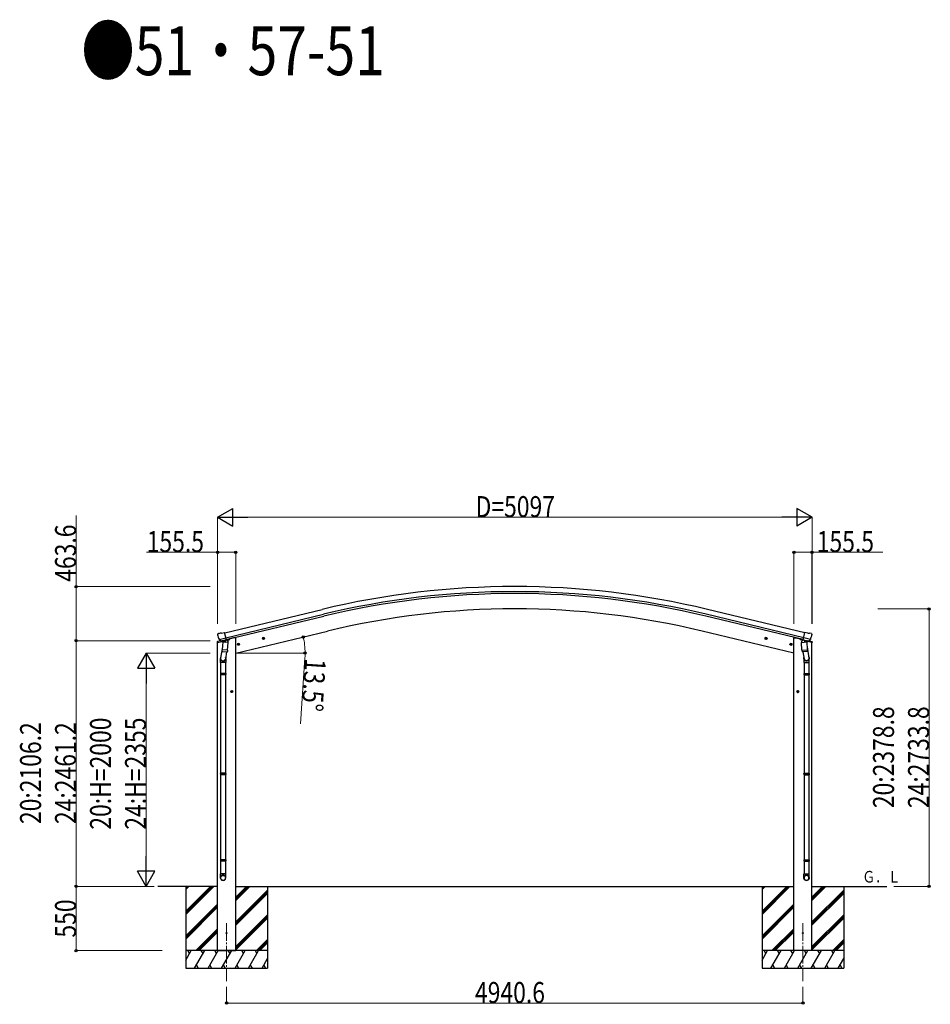
# Model space of a CAD drawing. Units: millimetres. Extents: x 0 to 92510, y 0 to 65340.
# Drawn here: x 24808 to 32615, y 36351 to 44789 of the extents above; entities that cross this region are included whole.
import ezdxf

# ---------------------------------------------------------------- set-up
doc = ezdxf.new("R2010")
doc.units = ezdxf.units.MM
doc.linetypes.add('YCENTER_1', pattern=[13, 10, -1, 1, -1])
for name, color, linetype, lineweight in [('USER1', 3, 'Continuous', 13), ('YKK_12', 2, 'Continuous', 13), ('YKK_13', 4, 'Continuous', 30), ('YKK_A1', 4, 'Continuous', 30), ('YKK_D', 6, 'Continuous', 13)]:
    doc.layers.add(name, color=color, linetype=linetype, lineweight=lineweight)
doc.styles.add('text-b', font='extslim2.shx', dxfattribs={"width": 0.8, "bigfont": 'extfont2.shx'})

msp = doc.modelspace()

# ---------------------------------------------------------------- linework, layer by layer
at = {"layer": 'YKK_12', "linetype": 'YCENTER_1', "ltscale": 15}
for p, q in [((26582.3, 37045.8), (26582.3, 36550.5)), ((31522.4, 37045.8), (31522.4, 36550.5))]:
    msp.add_line(p, q, dxfattribs=at)
at = {"layer": 'YKK_13'}
for p, q in [((26504.1, 39518.8), (26504.4, 39517.7)), ((26508.3, 39527.4), (26504.5, 39521.1)), ((26511.4, 39529.6), (26524.6, 39532.8)), ((26518.2, 39478.5), (26575.7, 39492.3)), ((26539.2, 39530.1), (26525.9, 39532.8)), ((26539.2, 39530.1), (26565.1, 39536.3)), ((26580.3, 39473.2), (26565.1, 39536.3)), ((26908.2, 39489.5), (26888.8, 39484.8)), ((26891.2, 39485.4), (26893.3, 39492.6)), ((26893.3, 39492.6), (26900.6, 39494.3)), ((26900.8, 39477.4), (26896.2, 39496.9)), ((26900.6, 39494.3), (26905.8, 39488.9)), ((26905.8, 39488.9), (26903.7, 39481.7)), ((31196.5, 39489.5), (31215.9, 39484.8)), ((31204.1, 39494.3), (31198.9, 39488.9)), ((31198.9, 39488.9), (31201.1, 39481.7)), ((31203.9, 39477.4), (31208.6, 39496.9)), ((31211.4, 39492.6), (31204.1, 39494.3)), ((31213.5, 39485.4), (31211.4, 39492.6)), ((31524.5, 39473.2), (31539.6, 39536.3)), ((31586.6, 39478.5), (31529.1, 39492.3)), ((31565.6, 39530.1), (31539.6, 39536.3)), ((31565.6, 39530.1), (31578.8, 39532.8)), ((31593.3, 39529.6), (31580.1, 39532.8)), ((31596.4, 39527.4), (31600.3, 39521.1)), ((31600.6, 39518.8), (31600.3, 39517.7)), ((26502, 39450.7), (26544.8, 39460.9)), ((26502, 39457.6), (26502, 39450.7)), ((26530.5, 39466.8), (26504.3, 39460.5)), ((26517.9, 39479.1), (26518.5, 39478.2)), ((26518.5, 39478.2), (26518.6, 39478.1)), ((26535, 39463.6), (26518.6, 39478.1)), ((26546.6, 39414.1), (26530.7, 39317.9)), ((26537.7, 39463), (26545.2, 39464.8)), ((26538.6, 39463.1), (26540.1, 39463.5)), ((26540.1, 39463.5), (26576.8, 39472.3)), ((26541.9, 39463.3), (26541.9, 39462.5)), ((26542.6, 39461.5), (26568.4, 39455)), ((26549.6, 39456.1), (26544.9, 39389.3)), ((26545.5, 39464.8), (26545.2, 39464.8)), ((26570.3, 39470.7), (26545.5, 39464.8)), ((26595.2, 39452.9), (26549.6, 39456.1)), ((26551.3, 39459.3), (26551.1, 39456)), ((26570.8, 39470.5), (26569.8, 39455.9)), ((26570.5, 39470.9), (26570.3, 39470.7)), ((26570.5, 39470.9), (26580.3, 39473.2)), ((26576.8, 39472.3), (26578.3, 39472.7)), ((26579.9, 39474.8), (26580.8, 39474.7)), ((26580.8, 39474.7), (26594.1, 39459.4)), ((26584.5, 39470.5), (26602.7, 39474.8)), ((26590.6, 39386.1), (26595.2, 39452.9)), ((26594.1, 39459.4), (26593.7, 39453)), ((26606.5, 39482.9), (26606.5, 39479.7)), ((26694.3, 39438.1), (26674.9, 39433.4)), ((26677.3, 39434), (26679.4, 39441.2)), ((26682.5, 39428.6), (26677.3, 39434)), ((26679.4, 39441.2), (26686.7, 39443)), ((26686.9, 39426.1), (26682.3, 39445.5)), ((26689.8, 39430.3), (26682.5, 39428.6)), ((26686.7, 39443), (26691.9, 39437.5)), ((26691.9, 39437.5), (26689.8, 39430.3)), ((26896.4, 39479.9), (26891.2, 39485.4)), ((26903.7, 39481.7), (26896.4, 39479.9)), ((31201.1, 39481.7), (31208.3, 39479.9)), ((31208.3, 39479.9), (31213.5, 39485.4)), ((31410.4, 39438.1), (31429.9, 39433.4)), ((31418, 39443), (31412.8, 39437.5)), ((31412.8, 39437.5), (31415, 39430.3)), ((31415, 39430.3), (31422.3, 39428.6)), ((31417.8, 39426.1), (31422.5, 39445.5)), ((31425.3, 39441.2), (31418, 39443)), ((31422.3, 39428.6), (31427.4, 39434)), ((31427.4, 39434), (31425.3, 39441.2)), ((31498.2, 39482.9), (31498.2, 39479.7)), ((31520.2, 39470.5), (31502, 39474.8)), ((31509.5, 39452.9), (31555.2, 39456.1)), ((31514.2, 39386.1), (31509.5, 39452.9)), ((31523.9, 39474.7), (31510.6, 39459.4)), ((31510.6, 39459.4), (31511, 39453)), ((31524.8, 39474.8), (31523.9, 39474.7)), ((31534.2, 39470.9), (31524.5, 39473.2)), ((31527.9, 39472.3), (31526.4, 39472.7)), ((31564.6, 39463.5), (31527.9, 39472.3)), ((31533.9, 39470.5), (31534.9, 39455.9)), ((31534.2, 39470.9), (31534.4, 39470.7)), ((31534.4, 39470.7), (31559.2, 39464.8)), ((31562.1, 39461.5), (31536.3, 39455)), ((31553.4, 39459.3), (31553.6, 39456)), ((31555.2, 39456.1), (31559.8, 39389.3)), ((31558.1, 39414.1), (31574, 39317.9)), ((31559.2, 39464.8), (31559.5, 39464.8)), ((31567, 39463), (31559.5, 39464.8)), ((31602.7, 39450.7), (31559.9, 39460.9)), ((31562.8, 39463.3), (31562.8, 39462.5)), ((31566.2, 39463.1), (31564.6, 39463.5)), ((31569.7, 39463.6), (31586.1, 39478.1)), ((31574.2, 39466.8), (31600.4, 39460.5)), ((31586.2, 39478.2), (31586.1, 39478.1)), ((31586.8, 39479.1), (31586.2, 39478.2)), ((31602.7, 39457.6), (31602.7, 39450.7)), ((26544, 39376.8), (26544.9, 39389.3)), ((26544.4, 39375.5), (26544.4, 39375.5)), ((26590.6, 39386.1), (26544.9, 39389.3)), ((26545.9, 39374.7), (26587.6, 39371.8)), ((26582.1, 39372.2), (26571.4, 39308.6)), ((26590.6, 39386.1), (26589.7, 39373.4)), ((31514.2, 39386.1), (31559.8, 39389.3)), ((31514.2, 39386.1), (31515.1, 39373.4)), ((31558.9, 39374.7), (31517.2, 39371.8)), ((31522.6, 39372.2), (31533.3, 39308.6)), ((31560.7, 39376.8), (31559.8, 39389.3)), ((31560.3, 39375.5), (31560.3, 39375.5)), ((26528.5, 39280.7), (26528.5, 39315.1)), ((26574.5, 39280.7), (26528.5, 39280.7)), ((26530.5, 39280.7), (26530.5, 39186.7)), ((26572.5, 39280.7), (26572.5, 39186.7)), ((26574.5, 39315.4), (26574.5, 39280.7)), ((31530.2, 39315.4), (31530.2, 39280.7)), ((31530.2, 39280.7), (31576.2, 39280.7)), ((31532.2, 39280.7), (31532.2, 39186.7)), ((31574.2, 39280.7), (31574.2, 39186.7)), ((31576.2, 39280.7), (31576.2, 39315.1)), ((26528.5, 39184.7), (26529.5, 39186.7)), ((26574.5, 39184.7), (26528.5, 39184.7)), ((26528.5, 39184.7), (26528.5, 39176.7)), ((26574.5, 39176.7), (26528.5, 39176.7)), ((26528.5, 39176.7), (26529.5, 39174.7)), ((26573.5, 39186.7), (26529.5, 39186.7)), ((26573.5, 39174.7), (26529.5, 39174.7)), ((26530.5, 39174.7), (26530.5, 38330.5)), ((26572.5, 39174.7), (26572.5, 38330.5)), ((26574.5, 39184.7), (26573.5, 39186.7)), ((26574.5, 39176.7), (26573.5, 39174.7)), ((26574.5, 39184.7), (26574.5, 39176.7)), ((31530.2, 39184.7), (31531.2, 39186.7)), ((31530.2, 39184.7), (31576.2, 39184.7)), ((31530.2, 39184.7), (31530.2, 39176.7)), ((31530.2, 39176.7), (31576.2, 39176.7)), ((31530.2, 39176.7), (31531.2, 39174.7)), ((31531.2, 39186.7), (31575.2, 39186.7)), ((31531.2, 39174.7), (31575.2, 39174.7)), ((31532.2, 39174.7), (31532.2, 38330.5)), ((31574.2, 39174.7), (31574.2, 38330.5)), ((31576.2, 39184.7), (31575.2, 39186.7)), ((31576.2, 39176.7), (31575.2, 39174.7)), ((31576.2, 39184.7), (31576.2, 39176.7)), ((26636.1, 39030.9), (26616.1, 39030.9)), ((26618.5, 39030.9), (26622.3, 39037.4)), ((26622.3, 39024.4), (26618.5, 39030.9)), ((26622.3, 39037.4), (26629.8, 39037.4)), ((26629.8, 39024.4), (26622.3, 39024.4)), ((26626.1, 39020.9), (26626.1, 39040.9)), ((26629.8, 39037.4), (26633.6, 39030.9)), ((26633.6, 39030.9), (26629.8, 39024.4)), ((31468.7, 39030.9), (31488.7, 39030.9)), ((31474.9, 39037.4), (31471.2, 39030.9)), ((31471.2, 39030.9), (31474.9, 39024.4)), ((31482.4, 39037.4), (31474.9, 39037.4)), ((31474.9, 39024.4), (31482.4, 39024.4)), ((31478.7, 39020.9), (31478.7, 39040.9)), ((31486.2, 39030.9), (31482.4, 39037.4)), ((31482.4, 39024.4), (31486.2, 39030.9)), ((26528.5, 38328.5), (26529.5, 38330.5)), ((26574.5, 38328.5), (26528.5, 38328.5)), ((26528.5, 38328.5), (26528.5, 38320.5)), ((26574.5, 38320.5), (26528.5, 38320.5)), ((26528.5, 38320.5), (26529.5, 38318.5)), ((26573.5, 38330.5), (26529.5, 38330.5)), ((26573.5, 38318.5), (26529.5, 38318.5)), ((26530.5, 38318.5), (26530.5, 37590.4)), ((26572.5, 38318.5), (26572.5, 37590.4)), ((26574.5, 38328.5), (26573.5, 38330.5)), ((26574.5, 38320.5), (26573.5, 38318.5)), ((26574.5, 38328.5), (26574.5, 38320.5)), ((31530.2, 38328.5), (31531.2, 38330.5)), ((31530.2, 38328.5), (31576.2, 38328.5)), ((31530.2, 38328.5), (31530.2, 38320.5)), ((31530.2, 38320.5), (31576.2, 38320.5)), ((31530.2, 38320.5), (31531.2, 38318.5)), ((31531.2, 38330.5), (31575.2, 38330.5)), ((31531.2, 38318.5), (31575.2, 38318.5)), ((31532.2, 38318.5), (31532.2, 37590.4)), ((31574.2, 38318.5), (31574.2, 37590.4)), ((31576.2, 38328.5), (31575.2, 38330.5)), ((31576.2, 38320.5), (31575.2, 38318.5)), ((31576.2, 38328.5), (31576.2, 38320.5)), ((26528.5, 37588.4), (26529.5, 37590.4)), ((26574.5, 37588.4), (26528.5, 37588.4)), ((26528.5, 37588.4), (26528.5, 37580.4)), ((26574.5, 37580.4), (26528.5, 37580.4)), ((26528.5, 37580.4), (26529.5, 37578.4)), ((26573.5, 37590.4), (26529.5, 37590.4)), ((26573.5, 37578.4), (26529.5, 37578.4)), ((26530.5, 37578.4), (26530.5, 37468.4)), ((26572.5, 37578.4), (26572.5, 37468.4)), ((26574.5, 37588.4), (26573.5, 37590.4)), ((26574.5, 37580.4), (26573.5, 37578.4)), ((26574.5, 37588.4), (26574.5, 37580.4)), ((31530.2, 37588.4), (31531.2, 37590.4)), ((31530.2, 37588.4), (31576.2, 37588.4)), ((31530.2, 37588.4), (31530.2, 37580.4)), ((31530.2, 37580.4), (31576.2, 37580.4)), ((31530.2, 37580.4), (31531.2, 37578.4)), ((31531.2, 37590.4), (31575.2, 37590.4)), ((31531.2, 37578.4), (31575.2, 37578.4)), ((31532.2, 37578.4), (31532.2, 37468.4)), ((31574.2, 37578.4), (31574.2, 37468.4)), ((31576.2, 37588.4), (31575.2, 37590.4)), ((31576.2, 37580.4), (31575.2, 37578.4)), ((31576.2, 37588.4), (31576.2, 37580.4)), ((26528.5, 37434.2), (26528.5, 37468.4)), ((26574.5, 37468.4), (26528.5, 37468.4)), ((26574.5, 37434.2), (26574.5, 37468.4)), ((31530.2, 37434.2), (31530.2, 37468.4)), ((31530.2, 37468.4), (31576.2, 37468.4)), ((31576.2, 37434.2), (31576.2, 37468.4))]:
    msp.add_line(p, q, dxfattribs=at)
for centre, radius in [((26898.5, 39487.1), 8.5), ((26898.5, 39487.1), 7.7), ((26898.5, 39487.1), 6.5), ((31206.2, 39487.1), 8.5), ((31206.2, 39487.1), 7.7), ((31206.2, 39487.1), 6.5), ((26684.6, 39435.8), 8.5), ((26684.6, 39435.8), 7.7), ((26684.6, 39435.8), 6.5), ((31420.1, 39435.8), 8.5), ((31420.1, 39435.8), 7.7), ((31420.1, 39435.8), 6.5), ((26626.1, 39030.9), 8.5), ((26626.1, 39030.9), 7.7), ((26626.1, 39030.9), 6.5), ((31478.7, 39030.9), 8.5), ((31478.7, 39030.9), 7.7), ((31478.7, 39030.9), 6.5), ((26582.1, 36961), 4.5), ((31522.7, 36961), 4.5)]:
    msp.add_circle(centre, radius, dxfattribs=at)
for centre, radius, start, end in [((26701.2, 39564.9), 202.4, 193.5, 205.09125), ((26512.6, 39524.8), 5, 103.5, 148.5), ((26525.3, 39529.9), 3, 78.5, 103.5), ((31579.4, 39529.9), 3, 76.5, 101.5), ((31403.5, 39564.9), 202.4, 334.90875, 346.5), ((31592.1, 39524.8), 5, 31.5, 76.5), ((26505, 39457.6), 3, 103.5, 180), ((26538.4, 39463.6), 0.5, 248.23754, 283.5), ((26541.4, 39463.3), 0.5, 356, 103.5), ((26542.9, 39462.5), 1, 176, 256), ((26568.8, 39456), 1.03, 250.03897, 351.96569), ((26571.4, 39470.4), 0.604, 100.59842, 172.20595), ((26578.2, 39473.2), 0.5, 283.5, 318.76246), ((26601.5, 39479.7), 5, 283.5, 0), ((31503.2, 39479.7), 5, 180, 256.5), ((31526.5, 39473.2), 0.5, 221.23754, 256.5), ((31533.3, 39470.4), 0.604, 7.79405, 79.40158), ((31535.9, 39456), 1.03, 188.03431, 289.96103), ((31561.9, 39462.5), 1, 284, 4), ((31563.3, 39463.3), 0.5, 76.5, 184), ((31566.3, 39463.6), 0.5, 256.5, 291.76246), ((31599.7, 39457.6), 3, 0, 76.5), ((26546, 39376.7), 1.95, 175.04017, 217.47766), ((26546, 39376.7), 2, 217.40962, 266), ((26587.7, 39373.8), 2, 266, 349.46843), ((31517, 39373.8), 2, 190.53157, 274), ((31558.7, 39376.7), 2, 274, 322.59038), ((31558.8, 39376.7), 1.95, 322.52234, 4.95983), ((26558.5, 39315.1), 30, 177.45142, 180), ((31546.2, 39315.1), 30, 0, 2.54858)]:
    msp.add_arc(centre, radius, start, end, dxfattribs=at)
at = {"layer": 'YKK_13', "extrusion": (0, 0, -1)}
for centre, major_axis, ratio, start_param, end_param in [((26507, 39519.5), (-1.57, -2.57), 0.99628, 0.783535, 1.570796), ((31567.7, 39466.1), (-2.63, 3.16), 0.650902, 4.095823, 4.168633), ((31567.7, 39465.8), (0.73, -2.92), 0.997631, 5.80419, 6.600612), ((31553.2, 39315.4), (-23, 0), 0.996195, 2.556026, 6.566303), ((31553.2, 39315.4), (-21, 0), 0.996195, 2.934915, 5.951239), ((31553.2, 37436), (23, 0), 0.996195, 3.141593, 6.283185), ((31553.2, 37434.2), (23, 0), 0.996195, 3.141593, 6.283185), ((31553.2, 37434.2), (0, -23.4), 0.981806, 4.712389, 7.853982)]:
    msp.add_ellipse(centre, major_axis=major_axis, ratio=ratio, start_param=start_param, end_param=end_param, dxfattribs=at)
at = {"layer": 'YKK_13'}
for centre, major_axis, ratio, start_param, end_param in [((31597.7, 39519.5), (1.57, -2.57), 0.99628, 0.783535, 1.570796), ((26537, 39465.8), (-0.73, -2.92), 0.997631, 5.80419, 6.600612), ((26537.1, 39466.1), (2.63, 3.16), 0.650902, 4.095823, 4.168633), ((26537, 39465.9), (-0.73, -2.92), 0.997631, 0.390237, 0.478995), ((26551.5, 39315.4), (23, 0), 0.996195, 2.556026, 6.566303), ((26551.5, 39315.4), (21, 0), 0.996195, 2.934915, 5.951239), ((26551.5, 37436), (-23, 0), 0.996195, 3.141593, 6.283185), ((26551.5, 37434.2), (-23, 0), 0.996195, 3.141593, 6.283185), ((26551.5, 37434.2), (0, -23.4), 0.981806, 4.712389, 7.853982)]:
    msp.add_ellipse(centre, major_axis=major_axis, ratio=ratio, start_param=start_param, end_param=end_param, dxfattribs=at)
at = {"layer": 'YKK_13', "extrusion": (9.41474e-17, 2.34736e-17, -1)}
msp.add_ellipse((31567.7, 39465.9), major_axis=(0.73, -2.92), ratio=0.997631, start_param=0.390237, end_param=0.478995, dxfattribs=at)
at = {"layer": 'YKK_13'}
msp.add_ellipse((26551.5, 37434.2), major_axis=(21, 0), ratio=0.996195, dxfattribs=at)
at = {"layer": 'YKK_13', "extrusion": (0, 0, -1)}
msp.add_ellipse((31553.2, 37434.2), major_axis=(-21, 0), ratio=0.996195, dxfattribs=at)
at = {"layer": 'YKK_A1'}
for p, q in [((26565.5, 39534.7), (27401.2, 39735.3)), ((26579.5, 39476.4), (27415.2, 39677)), ((31525.2, 39476.4), (30689.5, 39677)), ((31529.2, 39492.7), (30693.4, 39693.4)), ((31539.2, 39534.7), (30703.5, 39735.3)), ((26640.1, 39490.4), (26606.5, 39482.3)), ((26660.1, 39490.4), (26640.1, 39490.4)), ((26660.1, 39361), (27445.8, 39549.6)), ((26660.1, 36811), (26660.1, 39490.4)), ((31444.7, 39361), (30658.9, 39549.6)), ((31444.7, 36811), (31444.7, 39490.4)), ((31444.7, 39490.4), (31464.7, 39490.4)), ((31464.7, 39490.4), (31498.2, 39482.3)), ((26504.6, 36811), (26504.6, 39451.3)), ((31600.2, 36811), (31600.2, 39451.3)), ((26504.6, 37361), (25992.3, 37361)), ((26230.9, 37361), (26230.9, 37361)), ((26232.3, 37361), (26232.3, 36661)), ((26232.3, 37150.3), (26443, 37361)), ((26232.3, 37136.1), (26457.2, 37361)), ((26232.3, 37122), (26471.3, 37361)), ((26232.3, 37334.1), (26259.2, 37361)), ((26232.3, 37348.3), (26245, 37361)), ((26660.1, 37361), (31444.7, 37361)), ((26660.1, 37241.4), (26779.7, 37361)), ((26660.1, 37255.5), (26765.5, 37361)), ((26660.1, 37269.6), (26751.4, 37361)), ((26660.1, 37057.5), (26932.3, 37329.8)), ((26660.1, 37043.4), (26932.3, 37315.6)), ((26660.1, 37029.2), (26932.3, 37301.5)), ((26932.3, 37361), (26932.3, 36661)), ((31171, 37361), (31171, 37361)), ((31172.4, 37361), (31172.4, 36661)), ((31172.4, 37150.3), (31383.2, 37361)), ((31172.4, 37136.1), (31397.3, 37361)), ((31172.4, 37122), (31411.4, 37361)), ((31172.4, 37334.1), (31199.3, 37361)), ((31172.4, 37348.2), (31185.2, 37361)), ((31600.2, 37361), (32241.9, 37361)), ((31600.2, 37241.4), (31719.8, 37361)), ((31600.2, 37255.5), (31705.7, 37361)), ((31600.2, 37269.6), (31691.5, 37361)), ((31600.2, 37057.5), (31872.4, 37329.8)), ((31600.2, 37043.4), (31872.4, 37315.6)), ((31600.2, 37029.2), (31872.4, 37301.5)), ((31872.4, 37361), (31872.4, 36661)), ((26232.3, 36938.1), (26504.6, 37210.4)), ((26232.3, 36924), (26504.6, 37196.2)), ((26232.3, 36909.8), (26504.6, 37182.1)), ((31172.4, 36938.1), (31444.7, 37210.4)), ((31172.4, 36924), (31444.7, 37196.2)), ((31172.4, 36909.8), (31444.7, 37182.1)), ((26660.1, 36845.4), (26932.3, 37117.6)), ((26660.1, 36831.2), (26932.3, 37103.5)), ((26660.1, 36817.1), (26932.3, 37089.3)), ((31600.2, 36845.4), (31872.4, 37117.6)), ((31600.2, 36831.2), (31872.4, 37103.5)), ((31600.2, 36817.1), (31872.4, 37089.3)), ((26317.3, 36811), (26504.6, 36998.2)), ((26331.4, 36811), (26504.6, 36984.1)), ((26345.6, 36811), (26504.6, 36970)), ((31257.4, 36811), (31444.7, 36998.2)), ((31271.6, 36811), (31444.7, 36984.1)), ((31285.7, 36811), (31444.7, 36970)), ((26837.8, 36811), (26932.3, 36905.5)), ((26851.9, 36811), (26932.3, 36891.4)), ((26866.1, 36811), (26932.3, 36877.2)), ((31777.9, 36811), (31872.4, 36905.5)), ((31792.1, 36811), (31872.4, 36891.3)), ((31806.2, 36811), (31872.4, 36877.2)), ((26932.3, 36811), (26232.3, 36811)), ((26232.3, 36729.8), (26279.2, 36811)), ((26264.2, 36785), (26249.2, 36811)), ((26308.1, 36661), (26394.7, 36811)), ((26379.7, 36785), (26364.7, 36811)), ((26423.5, 36661), (26510.1, 36811)), ((26495.1, 36785), (26480.1, 36811)), ((26504.6, 36811), (26660.1, 36811)), ((26539, 36661), (26625.6, 36811)), ((26610.6, 36785), (26595.6, 36811)), ((26654.5, 36661), (26741.1, 36811)), ((26726.1, 36785), (26711.1, 36811)), ((26769.9, 36661), (26856.5, 36811)), ((26826.5, 36811), (26841.5, 36785)), ((31872.4, 36811), (31172.4, 36811)), ((31172.4, 36729.8), (31219.3, 36811)), ((31204.3, 36785), (31189.3, 36811)), ((31248.2, 36661), (31334.8, 36811)), ((31319.8, 36785), (31304.8, 36811)), ((31363.7, 36661), (31450.3, 36811)), ((31435.3, 36785), (31420.3, 36811)), ((31600.2, 36811), (31444.7, 36811)), ((31479.1, 36661), (31565.7, 36811)), ((31550.7, 36785), (31535.7, 36811)), ((31594.6, 36661), (31681.2, 36811)), ((31666.2, 36785), (31651.2, 36811)), ((31710.1, 36661), (31796.7, 36811)), ((31766.7, 36811), (31781.7, 36785)), ((26885.4, 36661), (26932.3, 36742.2)), ((31825.5, 36661), (31872.4, 36742.2)), ((26232.3, 36661), (26932.3, 36661)), ((26323.1, 36687), (26338.1, 36661)), ((26438.5, 36687), (26453.5, 36661)), ((26554, 36687), (26569, 36661)), ((26669.5, 36687), (26684.5, 36661)), ((26784.9, 36687), (26799.9, 36661)), ((26900.4, 36687), (26915.4, 36661)), ((31172.4, 36661), (31872.4, 36661)), ((31263.2, 36687), (31278.2, 36661)), ((31378.7, 36687), (31393.7, 36661)), ((31494.1, 36687), (31509.1, 36661)), ((31609.6, 36687), (31624.6, 36661)), ((31725.1, 36687), (31740.1, 36661)), ((31840.5, 36687), (31855.5, 36661))]:
    msp.add_line(p, q, dxfattribs=at)
at = {"layer": 'YKK_A1', "ltscale": 20}
msp.add_line((26575.6, 39492.7), (27411.3, 39693.4), dxfattribs=at)
at = {"layer": 'YKK_A1'}
for radius in [7073, 7029.8, 7013, 6882]:
    msp.add_arc((29052.4, 32857.8), radius, 76.5, 103.5, dxfattribs=at)
at = {"layer": 'YKK_D', "lineweight": -2}
for p, q in [((26504.1, 40524.7), (26634, 40599.7)), ((26634, 40449.7), (26634, 40599.7)), ((31600.7, 40524.7), (31470.8, 40599.7)), ((31470.8, 40599.7), (31470.8, 40449.7)), ((26504.1, 40524.7), (26634, 40449.7)), ((26504.1, 40524.7), (26763.9, 40524.7)), ((31600.7, 40524.7), (31340.9, 40524.7)), ((31600.7, 40524.7), (31470.8, 40449.7)), ((25892.3, 39361), (25817.3, 39231.1)), ((25892.3, 39361), (25967.3, 39231.1)), ((25892.3, 39361), (25892.3, 39101.2)), ((25817.3, 39231.1), (25967.3, 39231.1)), ((25892.3, 37361), (25892.3, 37620.8)), ((25892.3, 37361), (25817.3, 37490.9)), ((25967.3, 37490.9), (25817.3, 37490.9)), ((25892.3, 37361), (25967.3, 37490.9))]:
    msp.add_line(p, q, dxfattribs=at)
at = {"layer": 'YKK_D'}
for p, q in [((25292.3, 39930.8), (25292.3, 40539.2)), ((26504.1, 39610.3), (26504.1, 40525.7)), ((31450.7, 40524.7), (26654.1, 40524.7)), ((31600.7, 39610.3), (31600.7, 40525.7)), ((26504.6, 40224.7), (25896.2, 40224.7)), ((26504.6, 39610.3), (26504.6, 40225.7)), ((26660.1, 40224.7), (26504.6, 40224.7)), ((26660.1, 39610.3), (26660.1, 40225.7)), ((31444.7, 39610.3), (31444.7, 40225.7)), ((31444.7, 40224.7), (31600.2, 40224.7)), ((31600.2, 39610.3), (31600.2, 40225.7)), ((31600.2, 40224.7), (32208.6, 40224.7)), ((26441.3, 39930.8), (25291.3, 39930.8)), ((25292.3, 39467.2), (25292.3, 39930.8)), ((32165.5, 39739.8), (32605.6, 39739.8)), ((32604.6, 39739.8), (32604.6, 37361)), ((26442.3, 39467.2), (25291.3, 39467.2)), ((26442.3, 39467.2), (25291.3, 39467.2)), ((25292.3, 39467.2), (25292.3, 37361)), ((26441.3, 39361), (25891.3, 39361)), ((26671.8, 39361), (27256, 39361)), ((27253.6, 39321), (27215.5, 38753.9)), ((25892.3, 39211), (25892.3, 37511)), ((25960.2, 37361), (25291.3, 37361)), ((25961.2, 37361), (25291.3, 37361)), ((25292.3, 36811), (25292.3, 37361)), ((25960.2, 37361), (25891.3, 37361)), ((32302.2, 37361), (32605.6, 37361)), ((26028.6, 36811), (25291.3, 36811)), ((26582, 36500.5), (26582, 36360)), ((31522.5, 36500.5), (31522.5, 36360)), ((26582, 36361), (31522.5, 36361))]:
    msp.add_line(p, q, dxfattribs=at)
at = {"layer": 'YKK_D', "linetype": 'ByBlock', "lineweight": -2}
for centre in [(26504.6, 40224.7), (26660.1, 40224.7), (31444.7, 40224.7), (31600.2, 40224.7), (25292.3, 39930.8), (32604.6, 39739.8), (27238.6, 39499.9), (25292.3, 39467.2), (25292.3, 39467.2), (27255, 39361), (25292.3, 37361), (25292.3, 37361), (32604.6, 37361), (25292.3, 36811), (26582, 36361), (31522.5, 36361)]:
    msp.add_circle(centre, 10, dxfattribs=at)
at = {"layer": 'YKK_D'}
for start, end in [(0, 13.5), (356.14705, 0)]:
    msp.add_arc((26660.1, 39361), 594.9, start, end, dxfattribs=at)

# ---------------------------------------------------------------- texts
at = {"layer": 'USER1', "style": 'text-b', "width": 0.8}
for s, height, p in [('●51・57-51', 420, (25336.2, 44313.2)), ('Ｇ．Ｌ', 100, (32032.2, 37394))]:
    msp.add_text(s, height=height, dxfattribs=at).set_placement(p)
at = {"layer": 'YKK_D', "style": 'text-b', "width": 0.8}
for s, p in [('D=5097', (28716.4, 40525.7)), ('155.5', (25897.2, 40225.7)), ('155.5', (31641.2, 40225.7)), ('4940.6', (28711.4, 36362))]:
    msp.add_text(s, height=180, dxfattribs=at).set_placement(p)
for s, rotation, p in [('463.6', 90, (25291.3, 39971.8)), ('13.5°', 266.14705, (27254.6, 39319.9)), ('20:2378.8', 90, (32303.6, 38032)), ('24:2733.8', 90, (32603.6, 38032)), ('20:2106.2', 90, (24991.3, 37895.7)), ('24:2461.2', 90, (25291.3, 37895.7)), ('20:H=2000', 90, (25591.3, 37847.4)), ('24:H=2355', 90, (25891.3, 37847.4)), ('550', 90, (25291.3, 36922.8))]:
    msp.add_text(s, height=180, rotation=rotation, dxfattribs=at).set_placement(p)

doc.saveas('drawing.dxf')
